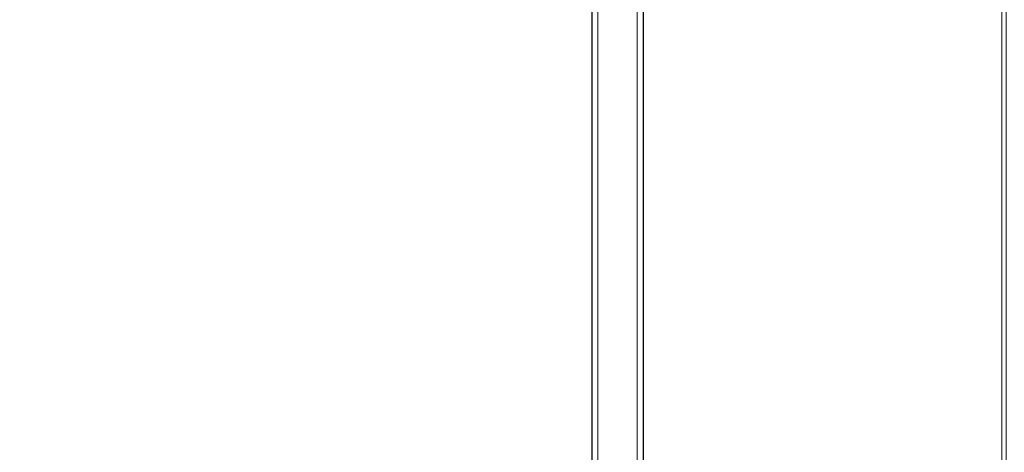
# Model space of a CAD drawing. Units: metres. Extents: x 5.84 to 12.32, y -6.96 to -1.27.
# Drawn here: x 6.41 to 6.89, y -5.96 to -5.76 of the extents above; entities that cross this region are included whole.
import ezdxf

# ---------------------------------------------------------------- set-up
doc = ezdxf.new("R2010")
doc.units = ezdxf.units.M
doc.header["$MEASUREMENT"] = 0

# ---------------------------------------------------------------- blocks, each defined once
blk = doc.blocks.new('091b22be-4e4f-4e5b-9522-9139e697fe79')
at = {"color": 18, "lineweight": 9, "true_color": 0x000000}
for points in [[(6.8876, -6.32934), (6.18935, -6.32934), (6.8876, -6.32934), (6.8876, -4.53334)], [(6.8896, -6.32934), (6.8876, -6.32934), (6.8876, -4.53334), (6.8896, -4.53334), (6.8876, -4.53334), (6.8876, -6.32934), (6.8896, -6.32934), (6.8896, -4.53334)]]:
    blk.add_lwpolyline(points, close=True, dxfattribs=at)
for points in [[(6.68953, -4.59434), (6.68959, -6.26834), (6.69138, -6.26834), (6.69253, -6.26834)], [(6.69195, -4.59434), (6.69004, -4.59434), (6.68953, -6.26834)], [(6.69041, -6.26834), (6.69253, -6.26834), (6.69253, -4.59434), (6.71154, -4.59434)], [(6.69253, -6.26834), (6.71154, -6.26834), (6.71154, -4.59434), (6.71269, -4.59434)], [(6.71212, -4.59434), (6.69253, -4.59434), (6.69253, -6.26834), (6.71154, -6.26834), (6.71154, -4.59434)], [(6.71269, -4.59434), (6.71431, -4.59434), (6.71454, -6.26834)], [(6.71431, -6.26834), (6.71448, -4.59434)]]:
    blk.add_lwpolyline(points, dxfattribs=at)
blk = doc.blocks.new('a1042466-fcaa-4277-8dc4-0020da8044cf')
blk.add_blockref('091b22be-4e4f-4e5b-9522-9139e697fe79', (0, 0))

msp = doc.modelspace()

# ---------------------------------------------------------------- block references
msp.add_blockref('a1042466-fcaa-4277-8dc4-0020da8044cf', (0, 0))

doc.saveas('drawing.dxf')
